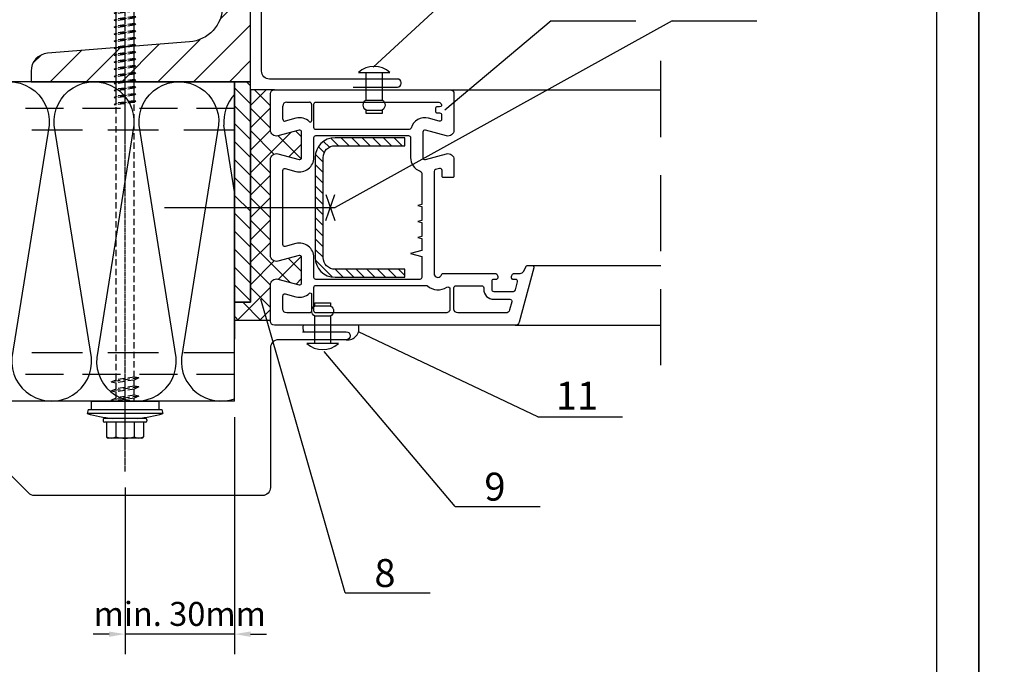
# Model space of a CAD drawing. Units: millimetres. Extents: x -4119 to 10143, y -10071 to -6178.
# Drawn here: x 6234 to 6481, y -7274 to -7112 of the extents above; entities that cross this region are included whole.
import ezdxf

# ---------------------------------------------------------------- set-up
doc = ezdxf.new("R2010")
doc.units = ezdxf.units.MM
doc.linetypes.add('CENTER', pattern=[2, 1.25, -0.25, 0.25, -0.25])
doc.linetypes.add('HIDDEN', pattern=[9.525, 6.35, -3.175])
for name, color, linetype in [('GR_018', 1, 'Continuous'), ('GR_025', 2, 'Continuous'), ('GR_035', 3, 'Continuous'), ('GR_05', 4, 'Continuous'), ('Ru_Opis', 3, 'Continuous'), ('Ru_Wymiary', 2, 'Continuous'), ('Table', 2, 'Continuous'), ('ŁĄCZNIK', 2, 'Continuous')]:
    doc.layers.add(name, color=color, linetype=linetype)
doc.styles.add('arial', font='arial.ttf')
doc.dimstyles.new('RYS_MECH$0', dxfattribs={"dimscale": 1.5, "dimtxt": 3, "dimasz": 2, "dimexe": 2.5, "dimexo": 2, "dimgap": 1, "dimtad": 1, "dimdec": 0, "dimzin": 0, "dimdsep": 46, "dimtxsty": 'arial', "dimcen": -3, "dimdle": 1.25, "dimclrd": 1, "dimclre": 1, "dimclrt": 2, "dimadec": 0, "dimazin": 0, "dimtfac": 0.75, "dimtdec": 0, "dimtix": 1, "dimtmove": 2, "dimatfit": 3, "dimfxl": 1, "dimtvp": 1.5, "dimtolj": 1, "dimtzin": 0, "dimarcsym": 0})
pattern_1 = [(45, (-2792.671, -8124.9457), (-2.80633, 2.80633), []), (135, (-2792.671, -8124.9457), (-2.80633, -2.80633), [])]
pattern_2 = [(135, (-194957.2367, -185716.5952), (-1.325825215, -1.325825215), [])]
pattern_3 = [(45, (-2792.671, -8124.946), (-4.490128, 4.490128), [])]

# ---------------------------------------------------------------- blocks, each defined once
blk = doc.blocks.new('tabelka')
at = {"layer": 'Table'}
for points in [[(990, 0), (0, 0), (0, 1425), (990, 1425)], [(965, 25), (25, 25), (25, 1400), (965, 1400)]]:
    blk.add_lwpolyline(points, close=True, dxfattribs=at)
blk = doc.blocks.new('*D3902')
at = {"layer": 'DEFPOINTS', "color": 0}
for p in [(6287.77, -7208.02), (6260.32, -7225.64), (6260.32, -7266.38)]:
    blk.add_point(p, dxfattribs=at)
at = {"layer": 'Ru_Wymiary', "color": 1, "lineweight": -2}
for p, q in [((6287.77, -7212.02), (6287.77, -7271.38)), ((6260.32, -7229.64), (6260.32, -7271.38)), ((6256.32, -7266.38), (6252.32, -7266.38)), ((6287.77, -7266.38), (6260.32, -7266.38)), ((6291.77, -7266.38), (6295.77, -7266.38))]:
    blk.add_line(p, q, dxfattribs=at)
at = {"layer": 'Ru_Wymiary', "color": 1}
for points in [[(6256.32, -7267.05), (6256.32, -7265.72), (6260.32, -7266.38)], [(6291.77, -7265.72), (6291.77, -7267.05), (6287.77, -7266.38)]]:
    blk.add_solid(points, dxfattribs=at)
at = {"layer": 'Ru_Wymiary', "color": 2, "insert": (6274.04, -7261.32), "char_height": 6, "attachment_point": 5, "style": 'arial'}
blk.add_mtext('\\A1;min. {\\fArial|b0|i0|c238|p34;30mm}', dxfattribs=at)
blk = doc.blocks.new('L01C')
at = {"layer": 'GR_018', "linetype": 'CENTER', "ltscale": 0.25}
blk.add_line((0, 17.51), (0, -139.7), dxfattribs=at)
at = {"layer": 'GR_018', "linetype": 'Continuous'}
for p, q in [((-4.62, 5.2), (-4.62, 8.8)), ((-4.22, 9.2), (4.22, 9.2)), ((-2.31, 5.2), (-2.31, 8.84)), ((2.31, 5.2), (2.31, 8.84)), ((4.62, 5.2), (4.62, 8.8)), ((-5.1, 5.2), (5.1, 5.2)), ((-9.21, 2), (-9.5, 3)), ((-5.5, 4.6), (-5.5, 4.8)), ((-5.1, 4.2), (5.1, 4.2)), ((5.5, 4.6), (5.5, 4.8)), ((9.21, 2), (9.5, 3)), ((-8.5, 0), (-8.5, 2)), ((-8.5, 0), (8.5, 0)), ((2.25, 0), (2.25, -0.19)), ((8.5, 0), (8.5, 2)), ((3.5, -0.38), (2.25, -0.19))]:
    blk.add_line(p, q, dxfattribs=at)
at = {"layer": 'GR_018', "linetype": 'HIDDEN', "ltscale": 0.25}
for p, q in [((-2.25, 0), (-2.25, -0.84)), ((-3.5, -1.39), (3.5, -0.38)), ((-3.5, -1.39), (-2.25, -0.84)), ((-3.5, -1.39), (-2.25, -1.58)), ((-2.25, -0.84), (2.25, -0.19)), ((-2.25, -1.58), (2.25, -0.92)), ((-2.25, -1.58), (-2.25, -3.11)), ((-2.25, -3.11), (2.25, -2.46)), ((3.5, -0.38), (2.25, -0.92)), ((2.25, -0.92), (2.25, -2.46)), ((3.5, -2.65), (2.25, -2.46)), ((-3.5, -3.66), (3.5, -2.65)), ((-3.5, -3.66), (-2.25, -3.11)), ((-3.5, -3.66), (-2.25, -3.85)), ((-3.5, -5.93), (3.5, -4.92)), ((-2.25, -3.85), (2.25, -3.2)), ((-2.25, -3.85), (-2.25, -5.38)), ((-2.25, -5.38), (2.25, -4.73)), ((3.5, -2.65), (2.25, -3.2)), ((2.25, -3.2), (2.25, -4.73)), ((3.5, -4.92), (2.25, -4.73)), ((3.5, -4.92), (2.25, -5.47)), ((-3.5, -5.93), (-2.25, -5.38)), ((-3.5, -5.93), (-2.25, -6.12)), ((-2.25, -6.12), (2.25, -5.47)), ((-2.25, -6.12), (-2.25, -74.95)), ((2.25, -5.47), (2.25, -74.29)), ((-2.75, -75.23), (2.75, -74.43)), ((-2.75, -75.23), (-2.25, -74.95)), ((-2.75, -75.23), (-2.25, -75.37)), ((-2.75, -76.99), (2.75, -76.19)), ((-2.25, -74.95), (2.25, -74.29)), ((-2.25, -75.37), (2.25, -74.71)), ((-2.25, -75.37), (-2.25, -76.71)), ((-2.25, -76.71), (2.25, -76.05)), ((-2.25, -77.12), (2.25, -76.47)), ((2.75, -74.43), (2.25, -74.29)), ((2.75, -74.43), (2.25, -74.71)), ((2.25, -74.71), (2.25, -76.05)), ((2.75, -76.19), (2.25, -76.05)), ((2.75, -76.19), (2.25, -76.47)), ((2.25, -76.47), (2.25, -77.81)), ((-2.75, -76.99), (-2.25, -76.71)), ((-2.75, -76.99), (-2.25, -77.12)), ((-2.75, -78.75), (2.75, -77.95)), ((-2.75, -78.75), (-2.25, -78.46)), ((-2.75, -78.75), (-2.25, -78.88)), ((-2.25, -77.12), (-2.25, -78.46)), ((-2.25, -78.46), (2.25, -77.81)), ((-2.25, -78.88), (2.25, -78.23)), ((-2.25, -78.88), (-2.25, -80.22)), ((2.75, -77.95), (2.25, -77.81)), ((2.75, -77.95), (2.25, -78.23)), ((2.25, -78.23), (2.25, -79.57)), ((-2.75, -80.5), (2.75, -79.71)), ((-2.75, -80.5), (-2.25, -80.22)), ((-2.75, -80.5), (-2.25, -80.64)), ((-2.25, -80.22), (2.25, -79.57)), ((-2.25, -80.64), (2.25, -79.99)), ((-2.25, -80.64), (-2.25, -81.98)), ((-2.25, -81.98), (2.25, -81.33)), ((2.75, -79.71), (2.25, -79.57)), ((2.75, -79.71), (2.25, -79.99)), ((2.25, -79.99), (2.25, -81.33)), ((2.75, -81.46), (2.25, -81.33)), ((-2.75, -82.26), (2.75, -81.46)), ((-2.75, -82.26), (-2.25, -81.98)), ((-2.75, -82.26), (-2.25, -82.4)), ((-2.75, -84.02), (2.75, -83.22)), ((-2.75, -84.02), (-2.25, -83.74)), ((-2.25, -82.4), (2.25, -81.75)), ((-2.25, -82.4), (-2.25, -83.74)), ((-2.25, -83.74), (2.25, -83.09)), ((-2.25, -84.16), (2.25, -83.51)), ((2.75, -81.46), (2.25, -81.75)), ((2.25, -81.75), (2.25, -83.09)), ((2.75, -83.22), (2.25, -83.09)), ((2.75, -83.22), (2.25, -83.51)), ((2.25, -83.51), (2.25, -84.84)), ((-2.75, -84.02), (-2.25, -84.16)), ((-2.75, -85.78), (2.75, -84.98)), ((-2.75, -85.78), (-2.25, -85.5)), ((-2.75, -85.78), (-2.25, -85.92)), ((-2.25, -84.16), (-2.25, -85.5)), ((-2.25, -85.5), (2.25, -84.84)), ((-2.25, -85.92), (2.25, -85.26)), ((-2.25, -85.92), (-2.25, -87.25)), ((2.75, -84.98), (2.25, -84.84)), ((2.75, -84.98), (2.25, -85.26)), ((2.25, -85.26), (2.25, -86.6)), ((-2.75, -87.54), (2.75, -86.74)), ((-2.75, -87.54), (-2.25, -87.25)), ((-2.75, -87.54), (-2.25, -87.67)), ((-2.75, -89.3), (2.75, -88.5)), ((-2.25, -87.25), (2.25, -86.6)), ((-2.25, -87.67), (2.25, -87.02)), ((-2.25, -87.67), (-2.25, -89.01)), ((-2.25, -89.01), (2.25, -88.36)), ((-2.25, -89.43), (2.25, -88.78)), ((2.75, -86.74), (2.25, -86.6)), ((2.75, -86.74), (2.25, -87.02)), ((2.25, -87.02), (2.25, -88.36)), ((2.75, -88.5), (2.25, -88.36)), ((2.75, -88.5), (2.25, -88.78)), ((2.25, -88.78), (2.25, -90.12)), ((-2.75, -89.3), (-2.25, -89.01)), ((-2.75, -89.3), (-2.25, -89.43)), ((-2.75, -91.05), (2.75, -90.26)), ((-2.75, -91.05), (-2.25, -90.77)), ((-2.75, -91.05), (-2.25, -91.19)), ((-2.25, -89.43), (-2.25, -90.77)), ((-2.25, -90.77), (2.25, -90.12)), ((-2.25, -91.19), (2.25, -90.54)), ((-2.25, -91.19), (-2.25, -92.53)), ((2.75, -90.26), (2.25, -90.12)), ((2.75, -90.26), (2.25, -90.54)), ((2.25, -90.54), (2.25, -91.88)), ((-2.75, -92.81), (2.75, -92.01)), ((-2.75, -92.81), (-2.25, -92.53)), ((-2.75, -92.81), (-2.25, -92.95)), ((-2.25, -92.53), (2.25, -91.88)), ((-2.25, -92.95), (2.25, -92.3)), ((-2.25, -92.95), (-2.25, -94.29)), ((-2.25, -94.29), (2.25, -93.64)), ((2.75, -92.01), (2.25, -91.88)), ((2.75, -92.01), (2.25, -92.3)), ((2.25, -92.3), (2.25, -93.64)), ((2.75, -93.77), (2.25, -93.64)), ((-2.75, -94.57), (2.75, -93.77)), ((-2.75, -94.57), (-2.25, -94.29)), ((-2.75, -94.57), (-2.25, -94.71)), ((-2.75, -96.33), (2.75, -95.53)), ((-2.75, -96.33), (-2.25, -96.05)), ((-2.25, -94.71), (2.25, -94.05)), ((-2.25, -94.71), (-2.25, -96.05)), ((-2.25, -96.05), (2.25, -95.39)), ((-2.25, -96.47), (2.25, -95.81)), ((2.75, -93.77), (2.25, -94.05)), ((2.25, -94.05), (2.25, -95.39)), ((2.75, -95.53), (2.25, -95.39)), ((2.75, -95.53), (2.25, -95.81)), ((2.25, -95.81), (2.25, -97.15)), ((-2.75, -96.33), (-2.25, -96.47)), ((-2.75, -98.09), (2.75, -97.29)), ((-2.75, -98.09), (-2.25, -97.8)), ((-2.75, -98.09), (-2.25, -98.22)), ((-2.25, -96.47), (-2.25, -97.8)), ((-2.25, -97.8), (2.25, -97.15)), ((-2.25, -98.22), (2.25, -97.57)), ((-2.25, -98.22), (-2.25, -99.56)), ((2.75, -97.29), (2.25, -97.15)), ((2.75, -97.29), (2.25, -97.57)), ((2.25, -97.57), (2.25, -98.91)), ((-2.75, -99.84), (2.75, -99.05)), ((-2.75, -99.84), (-2.25, -99.56)), ((-2.75, -99.84), (-2.25, -99.98)), ((-2.75, -101.6), (2.75, -100.81)), ((-2.25, -99.56), (2.25, -98.91)), ((-2.25, -99.98), (2.25, -99.33)), ((-2.25, -99.98), (-2.25, -101.32)), ((-2.25, -101.32), (2.25, -100.67)), ((-2.25, -101.74), (2.25, -101.09)), ((2.75, -99.05), (2.25, -98.91)), ((2.75, -99.05), (2.25, -99.33)), ((2.25, -99.33), (2.25, -100.67)), ((2.75, -100.81), (2.25, -100.67)), ((2.75, -100.81), (2.25, -101.09)), ((2.25, -101.09), (2.25, -102.43)), ((-2.75, -101.6), (-2.25, -101.32)), ((-2.75, -101.6), (-2.25, -101.74)), ((-2.75, -103.36), (2.75, -102.56)), ((-2.75, -103.36), (-2.25, -103.08)), ((-2.75, -103.36), (-2.25, -103.5)), ((-2.25, -101.74), (-2.25, -103.08)), ((-2.25, -103.08), (2.25, -102.43)), ((-2.25, -103.5), (2.25, -102.85)), ((-2.25, -103.5), (-2.25, -104.84)), ((2.75, -102.56), (2.25, -102.43)), ((2.75, -102.56), (2.25, -102.85)), ((2.25, -102.85), (2.25, -104.18)), ((-2.75, -105.12), (2.75, -104.32)), ((-2.75, -105.12), (-2.25, -104.84)), ((-2.75, -105.12), (-2.25, -105.26)), ((-2.75, -106.88), (2.75, -106.08)), ((-2.25, -104.84), (2.25, -104.18)), ((-2.25, -105.26), (2.25, -104.6)), ((-2.25, -105.26), (-2.25, -106.6)), ((-2.25, -106.6), (2.25, -105.94)), ((2.75, -104.32), (2.25, -104.18)), ((2.75, -104.32), (2.25, -104.6)), ((2.25, -104.6), (2.25, -105.94)), ((2.75, -106.08), (2.25, -105.94)), ((2.75, -106.08), (2.25, -106.36)), ((-2.75, -106.88), (-2.25, -106.6)), ((-2.75, -106.88), (-2.25, -107.02)), ((-2.75, -108.64), (2.75, -107.84)), ((-2.75, -108.64), (-2.25, -108.35)), ((-2.25, -107.02), (2.25, -106.36)), ((-2.25, -107.02), (-2.25, -108.35)), ((-2.25, -108.35), (2.25, -107.7)), ((-2.25, -108.77), (2.25, -108.12)), ((2.25, -106.36), (2.25, -107.7)), ((2.75, -107.84), (2.25, -107.7)), ((2.75, -107.84), (2.25, -108.12)), ((2.25, -108.12), (2.25, -109.46)), ((-2.75, -108.64), (-2.25, -108.77)), ((-2.75, -110.39), (2.75, -109.6)), ((-2.75, -110.39), (-2.25, -110.11)), ((-2.75, -110.39), (-2.25, -110.53)), ((-2.25, -108.77), (-2.25, -110.11)), ((-2.25, -110.11), (2.25, -109.46)), ((-2.25, -110.53), (2.25, -109.88)), ((-2.25, -110.53), (-2.25, -111.87)), ((2.75, -109.6), (2.25, -109.46)), ((2.75, -109.6), (2.25, -109.88)), ((2.25, -109.88), (2.25, -111.22)), ((-2.75, -112.15), (2.75, -111.36)), ((-2.75, -112.15), (-2.25, -111.87)), ((-2.75, -112.15), (-2.25, -112.29)), ((-2.75, -113.91), (2.75, -113.11)), ((-2.25, -111.87), (2.25, -111.22)), ((-2.25, -112.29), (2.25, -111.64)), ((-2.25, -112.29), (-2.25, -113.63)), ((-2.25, -113.63), (2.25, -112.98)), ((-2.25, -114.05), (2.25, -113.4)), ((2.75, -111.36), (2.25, -111.22)), ((2.75, -111.36), (2.25, -111.64)), ((2.25, -111.64), (2.25, -112.98)), ((2.75, -113.11), (2.25, -112.98)), ((2.75, -113.11), (2.25, -113.4)), ((2.25, -113.4), (2.25, -114.73)), ((-2.75, -113.91), (-2.25, -113.63)), ((-2.75, -113.91), (-2.25, -114.05)), ((-2.75, -115.67), (2.75, -114.87)), ((-2.75, -115.67), (-2.25, -115.39)), ((-2.75, -115.67), (-2.25, -115.81)), ((-2.25, -114.05), (-2.25, -115.39)), ((-2.25, -115.39), (2.25, -114.73)), ((-2.25, -115.81), (2.25, -115.15)), ((-2.25, -115.81), (-2.25, -117.15)), ((2.75, -114.87), (2.25, -114.73)), ((2.75, -114.87), (2.25, -115.15)), ((2.25, -115.15), (2.25, -116.49)), ((-2.75, -117.43), (2.75, -116.63)), ((-2.75, -117.43), (-2.25, -117.15)), ((-2.75, -117.43), (-2.25, -117.57)), ((-2.25, -117.15), (2.25, -116.49)), ((-2.25, -117.57), (2.25, -116.91)), ((-2.25, -117.57), (-2.25, -117.79)), ((-2.25, -117.79), (-1.5, -118.64)), ((-1.72, -117.79), (1.72, -117.79)), ((1.5, -118.64), (2.25, -117.79)), ((2.75, -116.63), (2.25, -116.49)), ((2.75, -116.63), (2.25, -116.91)), ((2.25, -116.91), (2.25, -117.79)), ((-1.5, -127.64), (-1.5, -118.64)), ((-1.33, -118.64), (1.33, -118.64)), ((1.5, -127.64), (1.5, -118.64)), ((-1.5, -127.64), (-2.25, -128.5)), ((-1.33, -127.64), (1.33, -127.64)), ((1.5, -127.64), (2.25, -128.5)), ((-2.25, -128.5), (-2.25, -134.7)), ((-1.72, -128.5), (1.72, -128.5)), ((2.25, -128.5), (2.25, -134.7)), ((0, -136), (2.25, -131.89)), ((0, -136), (-2.25, -134.7)), ((0, -136), (2.25, -134.7))]:
    blk.add_line(p, q, dxfattribs=at)
at = {"layer": 'GR_018', "linetype": 'Continuous'}
for points in [[(-9.5, 3), (9.5, 3)], [(9.21, 2), (-9.21, 2)]]:
    blk.add_lwpolyline(points, dxfattribs=at)
for centre, radius, start, end in [((-4.22, 8.8), 0.4, 90, 180), ((-3.46, 7.19), 2.01, 55.0561, 124.9439), ((0, 1.68), 7.52, 72.1138, 107.8785), ((3.46, 7.19), 2.01, 55.0561, 124.9439), ((4.22, 8.8), 0.4, 0, 90), ((-5.1, 4.8), 0.4, 90, 180), ((5.1, 4.8), 0.4, 0, 90), ((0, -29.8), 34.15, 95.3336, 106.1505), ((-5.1, 4.6), 0.4, 180, 270), ((0, -29.8), 34.15, 73.8495, 84.6664), ((5.1, 4.6), 0.4, 270, 0)]:
    blk.add_arc(centre, radius, start, end, dxfattribs=at)
at = {"layer": 'GR_018', "linetype": 'HIDDEN', "ltscale": 0.25}
blk.add_arc((13.62, -136), 13.62, 146.6015, 180, dxfattribs=at)
blk = doc.blocks.new('*D4456')
at = {"layer": 'DEFPOINTS', "color": 0}
for p in [(6287.77, -7208.02), (6260.32, -7225.64), (6260.32, -7266.38)]:
    blk.add_point(p, dxfattribs=at)
at = {"layer": 'Ru_Wymiary', "color": 1, "lineweight": -2}
for p, q in [((6287.77, -7212.02), (6287.77, -7271.38)), ((6260.32, -7229.64), (6260.32, -7271.38)), ((6256.32, -7266.38), (6252.32, -7266.38)), ((6287.77, -7266.38), (6260.32, -7266.38)), ((6291.77, -7266.38), (6295.77, -7266.38))]:
    blk.add_line(p, q, dxfattribs=at)
at = {"layer": 'Ru_Wymiary', "color": 1}
for points in [[(6256.32, -7267.05), (6256.32, -7265.72), (6260.32, -7266.38)], [(6291.77, -7265.72), (6291.77, -7267.05), (6287.77, -7266.38)]]:
    blk.add_solid(points, dxfattribs=at)
at = {"layer": 'Ru_Wymiary', "color": 2, "insert": (6274.04, -7261.32), "char_height": 6, "attachment_point": 5, "style": 'arial'}
blk.add_mtext('\\A1;min. {\\fArial|b0|i0|c238|p34;30mm}', dxfattribs=at)

msp = doc.modelspace()

# ---------------------------------------------------------------- hatches: boundary and pattern name
at = {"layer": 'GR_018', "linetype": 'Continuous'}
h = msp.add_hatch(dxfattribs=at)
h.set_pattern_fill('ANSI31', color=256, scale=2, style=0)
h.set_pattern_definition(pattern_3)
h.paths.add_polyline_path([(6236.76613, -7008.0213), (6236.76613, -7010.66692, 0.39102055), (6240.90727, -7015.15259), (6276.48383, -7017.99872, -0.39102055), (6284.76613, -7026.97005), (6284.76613, -7109.07255, -0.39102055), (6276.48383, -7118.04388), (6240.90727, -7120.89001, 0.39102055), (6236.76613, -7125.37568), (6236.76613, -7128.0213), (6291.76613, -7128.0213), (6291.76613, -7008.0213)])
h = msp.add_hatch(dxfattribs=at)
h.set_pattern_fill('ANSI31', color=256, scale=2, style=0)
h.set_pattern_definition(pattern_3)
h.paths.add_polyline_path([(6236.76613, -7008.0213), (6236.76613, -7010.66692, 0.39102055), (6240.90727, -7015.15259), (6276.48383, -7017.99872, -0.39102055), (6284.76613, -7026.97005), (6284.76613, -7109.07255, -0.39102055), (6276.48383, -7118.04388), (6240.90727, -7120.89001, 0.39102055), (6236.76613, -7125.37568), (6236.76613, -7128.0213), (6291.76613, -7128.0213), (6291.76613, -7008.0213)])
h = msp.add_hatch(dxfattribs=at)
h.set_pattern_fill('ANSI31', color=256, angle=90, style=0)
h.set_pattern_definition([(135, (-2792.671, -8124.9457), (-2.245064, -2.245064), [])])
h.paths.add_polyline_path([(6291.76613, -7130.02545), (6291.76613, -7128.0213), (6287.76613, -7128.0213), (6287.76613, -7159.52129), (6291.76613, -7159.52129)])
h.paths.add_polyline_path([(6291.76613, -7159.52129), (6287.76613, -7159.52129), (6287.76613, -7183.2501), (6291.76613, -7183.2501)])
at = {"layer": 'GR_018'}
h = msp.add_hatch(dxfattribs=at)
h.set_pattern_fill('ANSI37', color=256, scale=1.25, style=0)
h.set_pattern_definition(pattern_1)
h.paths.add_polyline_path([(6296.76613, -7159.52129), (6291.76613, -7159.52129), (6291.76613, -7183.2501), (6287.76613, -7183.2501), (6287.76613, -7187.80025), (6296.76613, -7187.80025), (6296.76613, -7178.92169, -0.49314661), (6298.65487, -7177.47241), (6303.9367, -7178.8877, 0.49314661), (6304.56613, -7178.40472, 0.00000924), (6304.56613, -7178.4047, -0.000019696), (6304.56613, -7178.40474), (6304.56613, -7178.40472, -0.493133611), (6303.93672, -7178.8877, 0.49317109), (6304.56613, -7178.4047, -0.000009236), (6304.56613, -7178.40472), (6304.56613, -7172.03786, 0.493144885), (6303.93672, -7171.5549), (6298.65486, -7172.97016, -0.493144885), (6296.76613, -7171.52089)])
h.paths.add_polyline_path([(6296.76613, -7159.52129), (6296.76613, -7147.52174, -0.493142218), (6298.6548, -7146.07249), (6303.93672, -7147.48772, 0.493142216), (6304.56613, -7147.00475), (6304.56613, -7140.63788, 0.493145983), (6303.9367, -7140.15491), (6298.65487, -7141.57018, -0.493145983), (6296.76613, -7140.1209), (6296.76613, -7131.02131, -0.413809796), (6297.76475, -7130.0213), (6291.76613, -7130.02545), (6291.76613, -7159.52129)])
h = msp.add_hatch(dxfattribs=at)
h.set_pattern_fill('ANSI37', color=256, scale=1.25, style=0)
h.set_pattern_definition(pattern_1)
h.paths.add_polyline_path([(6296.76613, -7159.52129), (6291.76613, -7159.52129), (6291.76613, -7183.2501), (6287.76613, -7183.2501), (6287.76613, -7187.80025), (6296.76613, -7187.80025), (6296.76613, -7178.92169, -0.49314661), (6298.65487, -7177.47241), (6303.9367, -7178.8877, 0.49314661), (6304.56613, -7178.40472, 0.00000924), (6304.56613, -7178.4047, -0.000019696), (6304.56613, -7178.40474), (6304.56613, -7178.40472, -0.493133611), (6303.93672, -7178.8877, 0.49317109), (6304.56613, -7178.4047, -0.000009236), (6304.56613, -7178.40472), (6304.56613, -7172.03786, 0.493144885), (6303.93672, -7171.5549), (6298.65486, -7172.97016, -0.493144885), (6296.76613, -7171.52089)])
h.paths.add_polyline_path([(6296.76613, -7159.52129), (6296.76613, -7147.52174, -0.493142218), (6298.6548, -7146.07249), (6303.93672, -7147.48772, 0.493142216), (6304.56613, -7147.00475), (6304.56613, -7140.63788, 0.493145983), (6303.9367, -7140.15491), (6298.65487, -7141.57018, -0.493145983), (6296.76613, -7140.1209), (6296.76613, -7131.02131, -0.413809796), (6297.76475, -7130.0213), (6291.76613, -7130.02545), (6291.76613, -7159.52129)])
at = {"layer": 'GR_018', "linetype": 'Continuous'}
h = msp.add_hatch(dxfattribs=at)
h.set_pattern_fill('ANSI31', color=256, scale=15, angle=90, style=0)
h.set_pattern_definition(pattern_2)
h.paths.add_polyline_path([(6330.45169, -7177.00611), (6330.45169, -7175.00611), (6312.96949, -7175.00611, -0.414213562), (6309.96949, -7172.00611), (6309.96949, -7147.04312, -0.414213562), (6312.96949, -7144.04312), (6330.45169, -7144.04312), (6330.45169, -7142.04312), (6312.96949, -7142.04312, 0.414213562), (6307.96949, -7147.04312), (6307.96949, -7172.00611, 0.414213562), (6312.96949, -7177.00611)])
h = msp.add_hatch(dxfattribs=at)
h.set_pattern_fill('ANSI31', color=256, scale=15, angle=90, style=0)
h.set_pattern_definition(pattern_2)
h.paths.add_polyline_path([(6330.45169, -7177.00611), (6330.45169, -7175.00611), (6312.96949, -7175.00611, -0.414213562), (6309.96949, -7172.00611), (6309.96949, -7147.04312, -0.414213562), (6312.96949, -7144.04312), (6330.45169, -7144.04312), (6330.45169, -7142.04312), (6312.96949, -7142.04312, 0.414213562), (6307.96949, -7147.04312), (6307.96949, -7172.00611, 0.414213562), (6312.96949, -7177.00611)])

# ---------------------------------------------------------------- linework, layer by layer
at = {"layer": 'GR_018', "linetype": 'HIDDEN', "ltscale": 3}
msp.add_line((6394.59798, -7199.0214), (6394.59798, -7120.02131), dxfattribs=at)
msp.add_line((6394.59798, -7199.0214), (6394.59798, -7120.02131), dxfattribs=at)
at = {"layer": 'GR_018', "ltscale": 100}
msp.add_line((6287.76613, -7208.02367), (6287.76613, -7128.02367), dxfattribs=at)
msp.add_line((6287.76613, -7208.02367), (6287.76613, -7128.02367), dxfattribs=at)
at = {"layer": 'GR_018'}
for p, q in [((6341.76613, -7130.02131), (6394.59798, -7130.02131)), ((6341.76613, -7130.02131), (6394.59798, -7130.02131)), ((6287.76613, -7155.58229), (6285.1052, -7138.91824)), ((6287.76613, -7155.58229), (6285.1052, -7138.91824)), ((6362.2661, -7174.02136), (6394.59798, -7174.02136)), ((6362.2661, -7174.02136), (6394.59798, -7174.02136)), ((6358.13123, -7189.0214), (6394.59798, -7189.0214)), ((6358.13123, -7189.0214), (6394.59798, -7189.0214))]:
    msp.add_line(p, q, dxfattribs=at)
at = {"layer": 'GR_018', "linetype": 'HIDDEN', "ltscale": 1.5}
for p, q in [((6287.76613, -7134.7213), (6170.34006, -7134.7213)), ((6287.76613, -7134.7213), (6170.34006, -7134.7213)), ((6287.76613, -7201.3213), (6170.34006, -7201.3213)), ((6287.76613, -7201.3213), (6170.34006, -7201.3213))]:
    msp.add_line(p, q, dxfattribs=at)
at = {"layer": 'GR_018', "linetype": 'HIDDEN', "ltscale": 2}
for p, q in [((6287.76613, -7140.13161), (6170.34006, -7140.13161)), ((6287.76613, -7140.13161), (6170.34006, -7140.13161)), ((6287.76613, -7195.91099), (6170.34006, -7195.91099)), ((6287.76613, -7195.91099), (6170.34006, -7195.91099))]:
    msp.add_line(p, q, dxfattribs=at)
at = {"layer": 'GR_018', "linetype": 'Continuous'}
msp.add_lwpolyline([(6276.48383, -7118.04388), (6240.90727, -7120.89001, 0.39102055), (6236.76613, -7125.37568), (6236.76613, -7128.0213), (6291.76613, -7128.0213), (6291.76613, -7008.0213), (6236.76613, -7008.0213), (6236.76613, -7010.66692, 0.39102055), (6240.90727, -7015.15259), (6276.48383, -7017.99872, -0.39102055), (6284.76613, -7026.97005), (6284.76613, -7109.07255, -0.39102055)], format="xyb", close=True, dxfattribs=at)
msp.add_lwpolyline([(6276.48383, -7118.04388), (6240.90727, -7120.89001, 0.39102055), (6236.76613, -7125.37568), (6236.76613, -7128.0213), (6291.76613, -7128.0213), (6291.76613, -7008.0213), (6236.76613, -7008.0213), (6236.76613, -7010.66692, 0.39102055), (6240.90727, -7015.15259), (6276.48383, -7017.99872, -0.39102055), (6284.76613, -7026.97005), (6284.76613, -7109.07255, -0.39102055)], format="xyb", close=True, dxfattribs=at)
at = {"layer": 'GR_018'}
for points in [[(6170.34006, -7204.21646, 0.745819486), (6188.14959, -7197.12437), (6178.8552, -7138.91824, -1.094103456), (6198.77459, -7138.91824), (6189.4802, -7197.12437, 1.094103456), (6209.39959, -7197.12437), (6200.1052, -7138.91824, -1.094103456), (6220.02459, -7138.91824), (6210.7302, -7197.12437, 1.094103456), (6230.64959, -7197.12437), (6221.3552, -7138.91824, -1.094103456), (6241.27459, -7138.91824), (6231.9802, -7197.12437, 1.094103456), (6251.89959, -7197.12437), (6242.6052, -7138.91824, -1.094103456), (6262.52459, -7138.91824), (6253.2302, -7197.12437, 1.094103456), (6273.14959, -7197.12437), (6263.8552, -7138.91824, -1.094103456), (6283.77459, -7138.91824), (6274.4802, -7197.12437, 0.546203263), (6287.76613, -7207.4519)], [(6170.34006, -7204.21646, 0.745819486), (6188.14959, -7197.12437), (6178.8552, -7138.91824, -1.094103456), (6198.77459, -7138.91824), (6189.4802, -7197.12437, 1.094103456), (6209.39959, -7197.12437), (6200.1052, -7138.91824, -1.094103456), (6220.02459, -7138.91824), (6210.7302, -7197.12437, 1.094103456), (6230.64959, -7197.12437), (6221.3552, -7138.91824, -1.094103456), (6241.27459, -7138.91824), (6231.9802, -7197.12437, 1.094103456), (6251.89959, -7197.12437), (6242.6052, -7138.91824, -1.094103456), (6262.52459, -7138.91824), (6253.2302, -7197.12437, 1.094103456), (6273.14959, -7197.12437), (6263.8552, -7138.91824, -1.094103456), (6283.77459, -7138.91824), (6274.4802, -7197.12437, 0.546203263), (6287.76613, -7207.4519)], [(6296.76613, -7187.80025), (6296.76613, -7178.92172, -0.493131026), (6298.65483, -7177.4724), (6303.93672, -7178.8877, 0.493171097), (6304.56613, -7178.4047), (6304.56613, -7172.03786, 0.493142695), (6303.93673, -7171.5549), (6298.65487, -7172.97016, -0.493139799), (6296.76613, -7171.5209), (6296.76613, -7147.52174, -0.493147597), (6298.65483, -7146.0725), (6303.93672, -7147.48772, 0.493112585), (6304.56613, -7147.0048), (6304.56613, -7140.63788, 0.493130263), (6303.93673, -7140.1549), (6298.65487, -7141.57018, -0.493146138), (6296.76613, -7140.1209), (6296.76613, -7131.02131, -0.414211204), (6297.76613, -7130.0213), (6291.76613, -7130.02545), (6291.76613, -7183.2501), (6287.76613, -7183.2501), (6287.76613, -7192.49777)], [(6296.76613, -7187.80025), (6296.76613, -7178.92172, -0.493131026), (6298.65483, -7177.4724), (6303.93672, -7178.8877, 0.493171097), (6304.56613, -7178.4047), (6304.56613, -7172.03786, 0.493142695), (6303.93673, -7171.5549), (6298.65487, -7172.97016, -0.493139799), (6296.76613, -7171.5209), (6296.76613, -7147.52174, -0.493147597), (6298.65483, -7146.0725), (6303.93672, -7147.48772, 0.493112585), (6304.56613, -7147.0048), (6304.56613, -7140.63788, 0.493130263), (6303.93673, -7140.1549), (6298.65487, -7141.57018, -0.493146138), (6296.76613, -7140.1209), (6296.76613, -7131.02131, -0.414211204), (6297.76613, -7130.0213), (6291.76613, -7130.02545), (6291.76613, -7183.2501), (6287.76613, -7183.2501), (6287.76613, -7192.49777)]]:
    msp.add_lwpolyline(points, format="xyb", dxfattribs=at)
at = {"layer": 'GR_018', "linetype": 'Continuous'}
msp.add_lwpolyline([(6291.76613, -7183.2501), (6291.76613, -7128.0213), (6287.76613, -7128.0213), (6287.76613, -7183.2501)], close=True, dxfattribs=at)
msp.add_lwpolyline([(6291.76613, -7183.2501), (6291.76613, -7128.0213), (6287.76613, -7128.0213), (6287.76613, -7183.2501)], close=True, dxfattribs=at)
at = {"layer": 'GR_018', "ltscale": 100}
for points in [[(6297.67512, -7130.02545), (6291.76613, -7130.02545)], [(6297.67512, -7130.02545), (6291.76613, -7130.02545)], [(6296.76613, -7187.80025), (6287.76613, -7187.80025)], [(6296.76613, -7187.80025), (6287.76613, -7187.80025)]]:
    msp.add_lwpolyline(points, dxfattribs=at)
at = {"layer": 'GR_018'}
msp.add_arc((6295.0649, -7138.0213), 10, 136.8760739, 185.1459787, dxfattribs=at)
msp.add_arc((6295.0649, -7138.0213), 10, 136.8760739, 185.1459787, dxfattribs=at)
at = {"layer": 'GR_018', "ltscale": 100}
for centre, radius, start, end in [((6307.44897, -7189.65107), 2.54798, 165.690657, 203.3089026), ((6307.44897, -7189.65107), 2.54798, 165.690657, 203.3089026), ((6307.44897, -7189.65107), 2.54798, 165.690657, 203.3089026), ((6307.44897, -7189.65107), 2.54798, 165.690657, 203.3089026), ((6316.11826, -7189.85939), 2.82195, 262.831714, 17.2759373), ((6316.11826, -7189.85939), 2.82195, 262.831714, 17.2759373)]:
    msp.add_arc(centre, radius, start, end, dxfattribs=at)
at = {"layer": 'GR_025'}
for p, q in [((6287.76613, -7208.02367), (6287.76613, -7130.0213)), ((6287.76613, -7208.02367), (6287.76613, -7130.0213)), ((6300.86613, -7133.1213), (6306.56613, -7133.1213)), ((6300.86613, -7133.1213), (6306.56613, -7133.1213)), ((6307.06613, -7133.6213), (6307.06612, -7137.82366)), ((6307.06613, -7133.6213), (6307.06612, -7137.82366)), ((6299.86613, -7137.3847), (6299.86613, -7134.1213)), ((6299.86613, -7137.3847), (6299.86613, -7134.1213)), ((6303.13443, -7137.1605), (6300.49554, -7137.86762)), ((6303.13443, -7137.1605), (6300.49554, -7137.86762)), ((6310.63403, -7162.76844), (6312.94149, -7156.27415)), ((6310.63403, -7156.27415), (6312.94149, -7162.76844)), ((6310.63403, -7162.76844), (6312.94149, -7156.27415)), ((6310.63403, -7156.27415), (6312.94149, -7162.76844))]:
    msp.add_line(p, q, dxfattribs=at)
at = {"layer": 'GR_025', "ltscale": 5}
msp.add_line((6270.18287, -7159.52129), (6312.9797, -7159.52129), dxfattribs=at)
msp.add_line((6270.18287, -7159.52129), (6312.9797, -7159.52129), dxfattribs=at)
at = {"layer": 'GR_025'}
for points in [[(6358.13123, -7189.0214), (6297.76613, -7189.02131, -0.414213), (6296.76613, -7188.0213), (6296.76613, -7178.92172, -0.4931451), (6298.65483, -7177.4724), (6303.93672, -7178.8877, 0.4931451), (6304.56613, -7178.4047), (6304.56613, -7172.03786, 0.4931449), (6303.93673, -7171.5549), (6298.65487, -7172.97016, -0.493145), (6296.76613, -7171.5209), (6296.76613, -7159.5213), (6296.76613, -7147.52174, -0.4931449), (6298.65483, -7146.0725), (6303.93672, -7147.48772, 0.493145), (6304.56613, -7147.0048), (6304.56613, -7140.63788, 0.4931449), (6303.93673, -7140.1549), (6298.65487, -7141.57018, -0.493145), (6296.76613, -7140.1209), (6296.76613, -7131.02131, -0.4142131), (6297.76613, -7130.0213), (6327.52053, -7130.0213), (6341.76613, -7130.02131, -0.4142129), (6342.76613, -7131.0213), (6342.76613, -7140.1209, -0.493145), (6340.87743, -7141.5702), (6335.59554, -7140.15492, 0.493145), (6334.96613, -7140.6379), (6334.96613, -7147.00476, 0.493145), (6335.59553, -7147.4877), (6340.87739, -7146.07245, -0.493145), (6342.76613, -7147.5217), (6342.76613, -7151.72139, -0.414214), (6342.46613, -7152.0214), (6340.06613, -7152.02139, -0.414214), (6339.76613, -7151.7214), (6339.76613, -7150.23118, 0.4931449), (6339.13673, -7149.7482), (6338.13672, -7150.01617, 0.3394541), (6337.76613, -7150.4991), (6337.76613, -7176.02139, 0.889856), (6339.73914, -7176.25215, -0.347553), (6340.03103, -7176.0214), (6351.75403, -7176.0214), (6352.91613, -7176.02139, -0.4142141), (6353.71613, -7176.8214), (6353.71613, -7177.22139, -0.414214), (6353.41613, -7177.5214), (6352.71613, -7177.52139, 0.414214), (6352.21613, -7178.0214), (6352.21613, -7180.02139, 0.414214), (6352.71613, -7180.5214), (6357.68659, -7180.52139, 0.339454), (6358.16953, -7180.1508), (6358.70545, -7178.1508, 0.493145), (6358.22253, -7177.5214), (6357.51613, -7177.52139, -0.414214), (6357.21613, -7177.2214), (6357.21613, -7176.82139, -0.414214), (6358.01613, -7176.0214), (6359.31399, -7176.02139, 0.26795), (6360.18003, -7175.5214), (6360.96099, -7174.16869, -0.26795), (6361.21613, -7174.0214), (6362.2661, -7174.02136, -0.4931449), (6362.74913, -7174.6508), (6359.09711, -7188.2802, -0.339455)], [(6358.13123, -7189.0214), (6297.76613, -7189.02131, -0.414213), (6296.76613, -7188.0213), (6296.76613, -7178.92172, -0.4931451), (6298.65483, -7177.4724), (6303.93672, -7178.8877, 0.4931451), (6304.56613, -7178.4047), (6304.56613, -7172.03786, 0.4931449), (6303.93673, -7171.5549), (6298.65487, -7172.97016, -0.493145), (6296.76613, -7171.5209), (6296.76613, -7159.5213), (6296.76613, -7147.52174, -0.4931449), (6298.65483, -7146.0725), (6303.93672, -7147.48772, 0.493145), (6304.56613, -7147.0048), (6304.56613, -7140.63788, 0.4931449), (6303.93673, -7140.1549), (6298.65487, -7141.57018, -0.493145), (6296.76613, -7140.1209), (6296.76613, -7131.02131, -0.4142131), (6297.76613, -7130.0213), (6327.52053, -7130.0213), (6341.76613, -7130.02131, -0.4142129), (6342.76613, -7131.0213), (6342.76613, -7140.1209, -0.493145), (6340.87743, -7141.5702), (6335.59554, -7140.15492, 0.493145), (6334.96613, -7140.6379), (6334.96613, -7147.00476, 0.493145), (6335.59553, -7147.4877), (6340.87739, -7146.07245, -0.493145), (6342.76613, -7147.5217), (6342.76613, -7151.72139, -0.414214), (6342.46613, -7152.0214), (6340.06613, -7152.02139, -0.414214), (6339.76613, -7151.7214), (6339.76613, -7150.23118, 0.4931449), (6339.13673, -7149.7482), (6338.13672, -7150.01617, 0.3394541), (6337.76613, -7150.4991), (6337.76613, -7176.02139, 0.889856), (6339.73914, -7176.25215, -0.347553), (6340.03103, -7176.0214), (6351.75403, -7176.0214), (6352.91613, -7176.02139, -0.4142141), (6353.71613, -7176.8214), (6353.71613, -7177.22139, -0.414214), (6353.41613, -7177.5214), (6352.71613, -7177.52139, 0.414214), (6352.21613, -7178.0214), (6352.21613, -7180.02139, 0.414214), (6352.71613, -7180.5214), (6357.68659, -7180.52139, 0.339454), (6358.16953, -7180.1508), (6358.70545, -7178.1508, 0.493145), (6358.22253, -7177.5214), (6357.51613, -7177.52139, -0.414214), (6357.21613, -7177.2214), (6357.21613, -7176.82139, -0.414214), (6358.01613, -7176.0214), (6359.31399, -7176.02139, 0.26795), (6360.18003, -7175.5214), (6360.96099, -7174.16869, -0.26795), (6361.21613, -7174.0214), (6362.2661, -7174.02136, -0.4931449), (6362.74913, -7174.6508), (6359.09711, -7188.2802, -0.339455)], [(6327.52053, -7140.0213), (6308.16613, -7140.02129, -0.414214), (6307.66613, -7139.5213), (6307.66613, -7133.6213, -0.4142129), (6308.16613, -7133.1213), (6338.76608, -7133.12126, -0.2361109), (6339.56617, -7133.5214, -0.6179721), (6339.16613, -7134.3213), (6338.46613, -7134.32131, 0.414214), (6338.16613, -7134.6213), (6338.16613, -7135.52131, 0.414214), (6338.46613, -7135.8213), (6339.16613, -7135.82131, -0.414214), (6339.66613, -7136.3213), (6339.66612, -7137.38466, -0.493151), (6339.03673, -7137.8676), (6336.39788, -7137.16055, 0.4101119), (6332.00219, -7139.65746, -0.335559), (6331.52103, -7140.0213)], [(6327.52053, -7140.0213), (6308.16613, -7140.02129, -0.414214), (6307.66613, -7139.5213), (6307.66613, -7133.6213, -0.4142129), (6308.16613, -7133.1213), (6338.76608, -7133.12126, -0.2361109), (6339.56617, -7133.5214, -0.6179721), (6339.16613, -7134.3213), (6338.46613, -7134.32131, 0.414214), (6338.16613, -7134.6213), (6338.16613, -7135.52131, 0.414214), (6338.46613, -7135.8213), (6339.16613, -7135.82131, -0.414214), (6339.66613, -7136.3213), (6339.66612, -7137.38466, -0.493151), (6339.03673, -7137.8676), (6336.39788, -7137.16055, 0.4101119), (6332.00219, -7139.65746, -0.335559), (6331.52103, -7140.0213)], [(6334.16613, -7177.5214), (6308.16613, -7177.52132, -0.414213), (6307.66613, -7177.0213), (6307.66613, -7172.03786, 0.493145), (6303.13443, -7168.5605), (6300.49554, -7169.2676, -0.493145), (6299.86613, -7168.7846), (6299.86613, -7150.25798, -0.493145), (6300.49553, -7149.775), (6303.13438, -7150.48209, 0.493145), (6307.66613, -7147.0048), (6307.66613, -7142.02129, -0.414213), (6308.16613, -7141.5213), (6327.52053, -7141.5213), (6331.36613, -7141.52129, -0.414213), (6331.86613, -7142.0213), (6331.86613, -7147.00476, 0.322577), (6334.32467, -7150.419, -0.322561), (6334.66613, -7150.8932), (6334.66613, -7158.7534), (6333.66613, -7159.0214), (6334.66613, -7159.2893), (6334.66613, -7162.7534), (6333.66613, -7163.0214), (6334.66613, -7163.2893), (6334.66613, -7166.7534), (6333.66613, -7167.0214), (6334.66613, -7167.2893), (6334.66613, -7170.2711), (6331.86613, -7171.0214), (6334.66613, -7171.7716), (6334.66613, -7177.02135, -0.4142059)], [(6334.16613, -7177.5214), (6308.16613, -7177.52132, -0.414213), (6307.66613, -7177.0213), (6307.66613, -7172.03786, 0.493145), (6303.13443, -7168.5605), (6300.49554, -7169.2676, -0.493145), (6299.86613, -7168.7846), (6299.86613, -7150.25798, -0.493145), (6300.49553, -7149.775), (6303.13438, -7150.48209, 0.493145), (6307.66613, -7147.0048), (6307.66613, -7142.02129, -0.414213), (6308.16613, -7141.5213), (6327.52053, -7141.5213), (6331.36613, -7141.52129, -0.414213), (6331.86613, -7142.0213), (6331.86613, -7147.00476, 0.322577), (6334.32467, -7150.419, -0.322561), (6334.66613, -7150.8932), (6334.66613, -7158.7534), (6333.66613, -7159.0214), (6334.66613, -7159.2893), (6334.66613, -7162.7534), (6333.66613, -7163.0214), (6334.66613, -7163.2893), (6334.66613, -7166.7534), (6333.66613, -7167.0214), (6334.66613, -7167.2893), (6334.66613, -7170.2711), (6331.86613, -7171.0214), (6334.66613, -7171.7716), (6334.66613, -7177.02135, -0.4142059)], [(6330.45169, -7142.04312), (6312.96949, -7142.04312, 0.414213562), (6307.96949, -7147.04312), (6307.96949, -7172.00611, 0.414213562), (6312.96949, -7177.00611), (6330.45169, -7177.00611), (6330.45169, -7175.00611), (6312.96949, -7175.00611, -0.414213562), (6309.96949, -7172.00611), (6309.96949, -7147.04312, -0.414213562), (6312.96949, -7144.04312), (6330.45169, -7144.04312)], [(6330.45169, -7142.04312), (6312.96949, -7142.04312, 0.414213562), (6307.96949, -7147.04312), (6307.96949, -7172.00611, 0.414213562), (6312.96949, -7177.00611), (6330.45169, -7177.00611), (6330.45169, -7175.00611), (6312.96949, -7175.00611, -0.414213562), (6309.96949, -7172.00611), (6309.96949, -7147.04312, -0.414213562), (6312.96949, -7144.04312), (6330.45169, -7144.04312)], [(6340.76613, -7185.9214), (6308.16613, -7185.92132, -0.414213), (6307.66613, -7185.4213), (6307.66613, -7179.52132, -0.414214), (6308.16613, -7179.0213), (6335.78116, -7179.02135, -0.178384), (6336.10558, -7179.14092, 0.331592), (6340.99439, -7179.46302, -0.5944651), (6341.76613, -7179.8827), (6341.76613, -7184.92136, -0.414214)], [(6340.76613, -7185.9214), (6308.16613, -7185.92132, -0.414213), (6307.66613, -7185.4213), (6307.66613, -7179.52132, -0.414214), (6308.16613, -7179.0213), (6335.78116, -7179.02135, -0.178384), (6336.10558, -7179.14092, 0.331592), (6340.99439, -7179.46302, -0.5944651), (6341.76613, -7179.8827), (6341.76613, -7184.92136, -0.414214)], [(6355.75243, -7185.9214), (6343.76613, -7185.92136, -0.414213), (6342.76613, -7184.9214), (6342.76613, -7179.62139, -0.414214), (6343.26613, -7179.1214), (6349.71613, -7179.12139, -0.4142141), (6350.21613, -7179.6214), (6350.21613, -7180.02139, 0.414214), (6352.71613, -7182.5214), (6356.77921, -7182.52139, -0.4931449), (6357.26213, -7183.1508), (6356.7184, -7185.1802, -0.339455)], [(6355.75243, -7185.9214), (6343.76613, -7185.92136, -0.414213), (6342.76613, -7184.9214), (6342.76613, -7179.62139, -0.414214), (6343.26613, -7179.1214), (6349.71613, -7179.12139, -0.4142141), (6350.21613, -7179.6214), (6350.21613, -7180.02139, 0.414214), (6352.71613, -7182.5214), (6356.77921, -7182.52139, -0.4931449), (6357.26213, -7183.1508), (6356.7184, -7185.1802, -0.339455)], [(6306.56613, -7185.9213), (6300.86613, -7185.92131, -0.414213), (6299.86613, -7184.9213), (6299.86613, -7181.65796, -0.493145), (6300.49553, -7181.175), (6303.13438, -7181.88207, 0.262405), (6306.55843, -7181.00251, -0.660713), (6307.06613, -7181.219), (6307.06613, -7185.42132, -0.414214)], [(6306.56613, -7185.9213), (6300.86613, -7185.92131, -0.414213), (6299.86613, -7184.9213), (6299.86613, -7181.65796, -0.493145), (6300.49553, -7181.175), (6303.13438, -7181.88207, 0.262405), (6306.55843, -7181.00251, -0.660713), (6307.06613, -7181.219), (6307.06613, -7185.42132, -0.414214)]]:
    msp.add_lwpolyline(points, format="xyb", close=True, dxfattribs=at)
for centre, radius, start, end in [((6300.86613, -7134.1213), 1, 90.0001696, 180.0000596), ((6300.86613, -7134.1213), 1, 90.0001696, 180.0000596), ((6306.56613, -7133.6213), 0.5, 359.9998328, 89.999938), ((6306.56613, -7133.6213), 0.5, 359.9998328, 89.999938), ((6300.36611, -7137.38468), 0.49998, 180.0023605, 285.002282), ((6300.36611, -7137.38468), 0.49998, 180.0023605, 285.002282), ((6304.06611, -7140.63781), 3.59996, 46.1860261, 104.9990868), ((6304.06611, -7140.63781), 3.59996, 46.1860261, 104.9990868), ((6306.76613, -7137.82364), 0.29999, 226.1850986, 359.9974932), ((6306.76613, -7137.82364), 0.29999, 226.1850986, 359.9974932)]:
    msp.add_arc(centre, radius, start, end, dxfattribs=at)
at = {"layer": 'GR_035', "linetype": 'Continuous'}
for p, q in [((6287.76613, -7128.0213), (6170.34006, -7128.0213)), ((6287.76613, -7128.0213), (6170.34006, -7128.0213)), ((6287.76613, -7208.0213), (6170.34006, -7208.0213)), ((6287.76613, -7208.0213), (6170.34006, -7208.0213))]:
    msp.add_line(p, q, dxfattribs=at)
at = {"layer": 'GR_05'}
for points in [[(6317.53006, -7129.34088), (6328.63006, -7129.34088, 0.414213562), (6329.53006, -7128.44088), (6329.53006, -7128.24088, 0.414213562), (6328.63006, -7127.34088), (6296.53006, -7127.34088, -0.414213562), (6294.53006, -7125.34088), (6294.53006, -7088.24088, 0.414213562), (6293.63006, -7087.34088), (6293.43006, -7087.34088, 0.414213562), (6292.53006, -7088.24088), (6292.53006, -7099.34088)], [(6317.53006, -7129.34088), (6328.63006, -7129.34088, 0.414213562), (6329.53006, -7128.44088), (6329.53006, -7128.24088, 0.414213562), (6328.63006, -7127.34088), (6296.53006, -7127.34088, -0.414213562), (6294.53006, -7125.34088), (6294.53006, -7088.24088, 0.414213562), (6293.63006, -7087.34088), (6293.43006, -7087.34088, 0.414213562), (6292.53006, -7088.24088), (6292.53006, -7099.34088)], [(6304.76613, -7190.65928), (6315.76613, -7190.65928, -0.414213562), (6316.76613, -7191.65928), (6316.76613, -7191.65928, -0.414213562), (6315.76613, -7192.65928), (6298.76613, -7192.65928, 0.414213562), (6296.76613, -7194.65928), (6296.76613, -7229.65927, -0.414213562), (6294.76613, -7231.65927), (6237.59456, -7231.65927, -0.198912367), (6236.18034, -7231.07348), (6217.35191, -7212.24505, 0.198912367), (6215.9377, -7211.65927), (6187.68217, -7211.65927, -0.414213562), (6186.68217, -7210.65927, -0.414213562), (6187.68217, -7209.65927), (6198.68217, -7209.65927)], [(6304.76613, -7190.65928), (6315.76613, -7190.65928, -0.414213562), (6316.76613, -7191.65928), (6316.76613, -7191.65928, -0.414213562), (6315.76613, -7192.65928), (6298.76613, -7192.65928, 0.414213562), (6296.76613, -7194.65928), (6296.76613, -7229.65927, -0.414213562), (6294.76613, -7231.65927), (6237.59456, -7231.65927, -0.198912367), (6236.18034, -7231.07348), (6217.35191, -7212.24505, 0.198912367), (6215.9377, -7211.65927), (6187.68217, -7211.65927, -0.414213562), (6186.68217, -7210.65927, -0.414213562), (6187.68217, -7209.65927), (6198.68217, -7209.65927)]]:
    msp.add_lwpolyline(points, format="xyb", dxfattribs=at)
at = {"layer": 'Ru_Opis', "color": 1}
for p, q in [((6367.07962, -7112.72451), (6340.45118, -7135.13474)), ((6367.07962, -7112.72451), (6340.45118, -7135.13474)), ((6367.07962, -7112.72451), (6388.3145, -7112.72451)), ((6367.07962, -7112.72451), (6388.3145, -7112.72451)), ((6397.44859, -7112.76547), (6418.68347, -7112.76547)), ((6397.44859, -7112.76547), (6418.68347, -7112.76547)), ((6363.78065, -7211.98337), (6385.01552, -7211.98337)), ((6363.78065, -7211.98337), (6385.01552, -7211.98337)), ((6343.09855, -7234.40179), (6364.33342, -7234.40179)), ((6343.09855, -7234.40179), (6364.33342, -7234.40179)), ((6315.53159, -7256.03778), (6336.76646, -7256.03778)), ((6315.53159, -7256.03778), (6336.76646, -7256.03778))]:
    msp.add_line(p, q, dxfattribs=at)
at = {"layer": 'Ru_Opis', "color": 1, "ltscale": 100}
for points in [[(6322.47353, -7124.34088), (6360.59014, -7089.17941)], [(6322.47353, -7124.34088), (6360.59014, -7089.17941)], [(6397.44859, -7112.76547), (6312.9797, -7159.52129)], [(6397.44859, -7112.76547), (6312.9797, -7159.52129)], [(6315.53159, -7256.03778), (6294.35165, -7182.49131)], [(6315.53159, -7256.03778), (6294.35165, -7182.49131)], [(6363.78065, -7211.98337), (6318.81289, -7190.697)], [(6363.78065, -7211.98337), (6318.81289, -7190.697)], [(6343.09855, -7234.40179), (6310.26613, -7195.62762)], [(6343.09855, -7234.40179), (6310.26613, -7195.62762)]]:
    msp.add_lwpolyline(points, dxfattribs=at)
at = {"layer": 'ŁĄCZNIK', "color": 1}
for p, q in [((6318.79578, -7125.72932), (6326.71244, -7125.72932)), ((6318.79578, -7125.72932), (6326.71244, -7125.72932)), ((6320.75411, -7132.60067), (6324.75411, -7132.60067)), ((6320.75411, -7132.60067), (6324.75411, -7132.60067)), ((6320.75411, -7135.10067), (6324.75411, -7135.10067)), ((6320.75411, -7135.10067), (6324.75411, -7135.10067)), ((6311.8526, -7184.20549), (6307.8526, -7184.20549)), ((6311.8526, -7184.20549), (6307.8526, -7184.20549)), ((6311.8526, -7186.70549), (6307.8526, -7186.70549)), ((6311.8526, -7186.70549), (6307.8526, -7186.70549)), ((6313.81094, -7193.57684), (6305.89427, -7193.57684)), ((6313.81094, -7193.57684), (6305.89427, -7193.57684))]:
    msp.add_line(p, q, dxfattribs=at)
for points in [[(6324.75411, -7125.72932), (6324.75411, -7132.60067, -0.6), (6324.75411, -7135.10067), (6324.75411, -7135.934), (6320.75411, -7135.934), (6320.75411, -7135.10067, -0.6), (6320.75411, -7132.60067), (6320.75411, -7125.72932)], [(6324.75411, -7125.72932), (6324.75411, -7132.60067, -0.6), (6324.75411, -7135.10067), (6324.75411, -7135.934), (6320.75411, -7135.934), (6320.75411, -7135.10067, -0.6), (6320.75411, -7132.60067), (6320.75411, -7125.72932)], [(6307.8526, -7193.57684), (6307.8526, -7186.70549, -0.6), (6307.8526, -7184.20549), (6307.8526, -7183.37215), (6311.8526, -7183.37215), (6311.8526, -7184.20549, -0.6), (6311.8526, -7186.70549), (6311.8526, -7193.57684)], [(6307.8526, -7193.57684), (6307.8526, -7186.70549, -0.6), (6307.8526, -7184.20549), (6307.8526, -7183.37215), (6311.8526, -7183.37215), (6311.8526, -7184.20549, -0.6), (6311.8526, -7186.70549), (6311.8526, -7193.57684)]]:
    msp.add_lwpolyline(points, format="xyb", close=True, dxfattribs=at)
for centre, start, end in [((6322.75411, -7130.034), 47.4001559, 132.5998441), ((6322.75411, -7130.034), 47.4001559, 132.5998441), ((6309.8526, -7189.27216), 227.4001559, 312.5998441), ((6309.8526, -7189.27216), 227.4001559, 312.5998441)]:
    msp.add_arc(centre, 5.84796, start, end, dxfattribs=at)

# ---------------------------------------------------------------- block references
at = {"layer": 'GR_025', "rotation": 180}
msp.add_blockref('L01C', (6260.32153, -7208.13015), dxfattribs=at)
msp.add_blockref('L01C', (6260.32153, -7208.13015), dxfattribs=at)
at = {"layer": 'Table'}
for p, xscale, yscale, zscale in [((6054.26497, -7476.00953), 0.4242447634119652, 0.4242447634119652, 0.4242447634190206), ((6054.26497, -7476.00953), 0.4242447634119652, 0.4242447634119652, 0.4242447634190206), ((6474.26034, -7476.00953), 0.4242424242547713, 0.4242424242547713, 0.4242424242424241), ((6474.26034, -7476.00953), 0.4242424242547713, 0.4242424242547713, 0.4242424242424241)]:
    msp.add_blockref('tabelka', p, dxfattribs=dict(at, xscale=xscale, yscale=yscale, zscale=zscale))

# ---------------------------------------------------------------- texts
at = {"layer": 'Ru_Opis', "color": 2, "style": 'arial'}
for s, p in [('11', (6368.28611, -7210.15474)), ('11', (6368.28611, -7210.15474)), ('9', (6350.38029, -7232.94156)), ('9', (6350.38029, -7232.94156)), ('8', (6322.81333, -7254.57755)), ('8', (6322.81333, -7254.57755))]:
    msp.add_text(s, height=7, dxfattribs=at).set_placement(p)

# ---------------------------------------------------------------- dimensions: what is measured, and where the dimension line sits
at = {"layer": 'Ru_Wymiary'}
for picture in ['*D3902', '*D4456']:
    dim = msp.add_linear_dim(base=(6260.32153, -7266.38355), p1=(6287.76613, -7208.02367), p2=(6260.32153, -7225.63664), angle=180, text='min. {\\fArial|b0|i0|c238|p34;30mm}', dimstyle='RYS_MECH$0', override={"dimscale": 2, "dimdec": 4, "dimzin": 12, "dimazin": 3, "dimtdec": 4}, dxfattribs=at)
    dim.commit()
    dim.dimension.update_dxf_attribs({"geometry": picture, "text_midpoint": (6274.04383, -7261.32055)})

doc.saveas('drawing.dxf')
